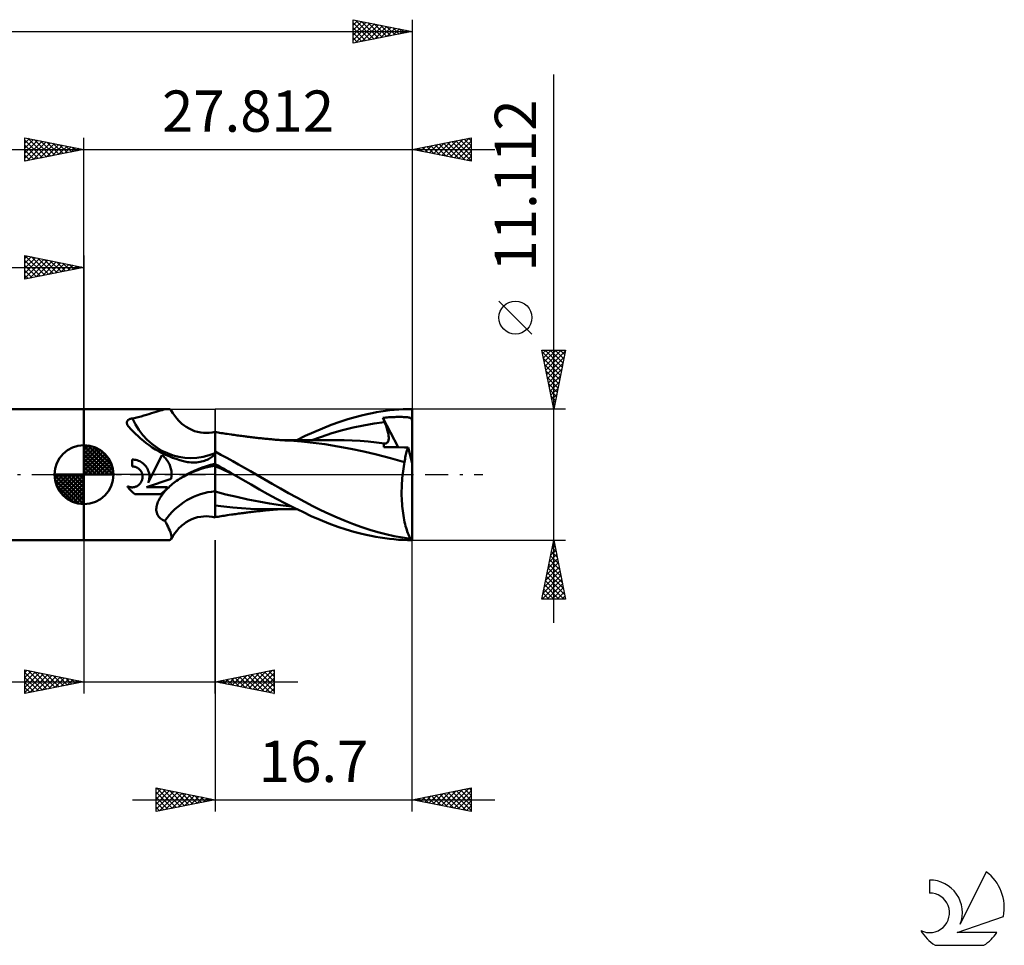
# Model space of a CAD drawing. Units: millimetres. Extents: x -65 to 78, y -40 to 43.
# Drawn here: x -5 to 78, y -40 to 39 of the extents above; entities that cross this region are included whole.
import ezdxf
from ezdxf.enums import TextEntityAlignment as Align

# ---------------------------------------------------------------- set-up
doc = ezdxf.new("R2010")
doc.units = ezdxf.units.MM
doc.header["$LTSCALE"] = 4.9
doc.linetypes.add('LONGDASH_DASH', pattern=[0.85, 0.4, -0.2, 0.05, -0.2])
for name, color, linetype in [('1', 4, 'CONTINUOUS'), ('2', 7, 'CONTINUOUS'), ('4', 2, 'LONGDASH_DASH'), ('CUT', 1, 'CONTINUOUS'), ('NOCUT', 7, 'CONTINUOUS'), ('SK1', 4, 'CONTINUOUS'), ('SK2', 7, 'CONTINUOUS'), ('SK4', 2, 'LONGDASH_DASH'), ('SK6', 5, 'CONTINUOUS')]:
    doc.layers.add(name, color=color, linetype=linetype)
doc.styles.get("Standard").update_dxf_attribs({"font": 'Monospac821 BT'})

msp = doc.modelspace()

# ---------------------------------------------------------------- linework, layer by layer
at = {"layer": '1', "color": 4, "linetype": 'CONTINUOUS', "lineweight": 50}
for p, q in [((0, 5.556), (7.123, 5.556)), ((0, -5.556), (0, 5.556)), ((5.074, 5.003), (5.297, 5.069)), ((5.297, 5.069), (5.512, 5.136)), ((5.512, 5.136), (5.718, 5.201)), ((5.718, 5.201), (5.917, 5.265)), ((5.917, 5.265), (6.107, 5.325)), ((6.107, 5.325), (6.287, 5.38)), ((6.287, 5.38), (6.457, 5.43)), ((6.457, 5.43), (6.616, 5.473)), ((6.616, 5.473), (6.763, 5.508)), ((6.763, 5.508), (6.897, 5.535)), ((6.897, 5.535), (7.017, 5.551)), ((7.017, 5.551), (7.122, 5.557)), ((7.19, 5.553), (7.122, 5.557)), ((7.25, 5.544), (7.19, 5.553)), ((7.301, 5.528), (7.25, 5.544)), ((7.344, 5.505), (7.301, 5.528)), ((7.378, 5.474), (7.344, 5.505)), ((7.404, 5.437), (7.378, 5.474)), ((7.537, 5.207), (7.404, 5.438)), ((7.693, 4.975), (7.537, 5.207)), ((22.983, 4.873), (23.533, 5.017)), ((23.533, 5.017), (24.01, 5.13)), ((24.01, 5.13), (24.412, 5.216)), ((24.412, 5.216), (24.788, 5.288)), ((24.788, 5.288), (25.165, 5.351)), ((25.165, 5.351), (25.543, 5.405)), ((25.543, 5.405), (25.921, 5.451)), ((25.921, 5.451), (26.299, 5.489)), ((26.299, 5.489), (26.677, 5.518)), ((26.677, 5.518), (27.056, 5.539)), ((27.056, 5.539), (27.434, 5.552)), ((27.434, 5.552), (27.812, 5.556)), ((27.812, 0.974), (27.812, 5.556)), ((3.635, 4.417), (3.638, 4.445)), ((3.635, 4.388), (3.635, 4.417)), ((3.638, 4.357), (3.635, 4.388)), ((3.638, 4.445), (3.643, 4.472)), ((3.643, 4.326), (3.638, 4.357)), ((3.643, 4.472), (3.651, 4.498)), ((3.652, 4.294), (3.643, 4.326)), ((3.651, 4.498), (3.662, 4.523)), ((3.663, 4.262), (3.652, 4.294)), ((3.662, 4.523), (3.675, 4.547)), ((3.677, 4.228), (3.663, 4.262)), ((3.675, 4.547), (3.69, 4.57)), ((3.693, 4.194), (3.677, 4.228)), ((3.69, 4.57), (3.709, 4.593)), ((3.707, 4.169), (3.693, 4.194)), ((3.709, 4.593), (3.73, 4.614)), ((3.73, 4.614), (3.754, 4.634)), ((3.754, 4.634), (3.78, 4.653)), ((3.78, 4.653), (3.809, 4.671)), ((3.809, 4.671), (3.84, 4.687)), ((3.84, 4.687), (3.873, 4.702)), ((3.873, 4.702), (3.908, 4.716)), ((3.908, 4.716), (3.946, 4.728)), ((3.946, 4.728), (3.984, 4.739)), ((3.984, 4.739), (4.024, 4.748)), ((4.024, 4.748), (4.065, 4.756)), ((4.065, 4.756), (4.107, 4.762)), ((4.107, 4.762), (4.36, 4.816)), ((4.36, 4.816), (4.605, 4.875)), ((4.605, 4.875), (4.843, 4.937)), ((4.843, 4.937), (5.074, 5.003)), ((7.863, 4.756), (7.693, 4.975)), ((8.049, 4.551), (7.863, 4.756)), ((8.247, 4.362), (8.049, 4.551)), ((8.306, 4.312), (8.247, 4.362)), ((8.488, 4.167), (8.306, 4.312)), ((20.205, 3.917), (20.952, 4.212)), ((20.952, 4.212), (21.688, 4.474)), ((21.688, 4.474), (22.367, 4.693)), ((22.367, 4.693), (22.983, 4.873)), ((22.802, 3.981), (23.694, 4.174)), ((23.694, 4.174), (24.586, 4.334)), ((24.586, 4.334), (25.478, 4.455)), ((25.332, 4.813), (25.457, 4.824)), ((25.352, 4.762), (25.332, 4.813)), ((26.62, 2.312), (25.332, 4.813)), ((25.373, 4.711), (25.352, 4.762)), ((25.394, 4.659), (25.373, 4.711)), ((25.415, 4.608), (25.394, 4.659)), ((25.436, 4.557), (25.415, 4.608)), ((25.457, 4.506), (25.436, 4.557)), ((25.457, 4.824), (25.583, 4.835)), ((25.478, 4.455), (25.457, 4.506)), ((25.525, 4.341), (25.478, 4.455)), ((25.568, 4.228), (25.525, 4.341)), ((25.608, 4.119), (25.568, 4.228)), ((25.583, 4.835), (25.709, 4.845)), ((25.709, 4.845), (25.835, 4.854)), ((25.835, 4.854), (25.96, 4.861)), ((25.96, 4.861), (26.086, 4.868)), ((26.086, 4.868), (26.21, 4.874)), ((26.21, 4.874), (26.335, 4.878)), ((26.335, 4.878), (26.459, 4.882)), ((26.459, 4.882), (26.582, 4.884)), ((26.582, 4.884), (26.707, 4.885)), ((26.836, 4.885), (26.707, 4.885)), ((26.965, 4.883), (26.836, 4.885)), ((27.092, 4.88), (26.965, 4.883)), ((27.215, 4.874), (27.092, 4.88)), ((27.326, 4.867), (27.215, 4.874)), ((27.421, 4.857), (27.326, 4.867)), ((27.501, 4.846), (27.421, 4.857)), ((27.567, 4.833), (27.501, 4.846)), ((27.621, 4.818), (27.567, 4.833)), ((27.666, 4.8), (27.621, 4.818)), ((27.702, 4.779), (27.666, 4.8)), ((27.732, 4.754), (27.702, 4.779)), ((27.758, 4.723), (27.732, 4.754)), ((27.779, 4.686), (27.758, 4.723)), ((27.797, 4.64), (27.779, 4.686)), ((27.812, 4.585), (27.797, 4.64)), ((27.812, 4.585), (27.812, 4.585)), ((27.812, 4.584), (27.812, 4.585)), ((27.812, 4.585), (27.812, 4.585)), ((27.812, 4.585), (27.812, 4.585)), ((27.812, 4.584), (27.812, 4.584)), ((27.812, 4.583), (27.812, 4.584)), ((27.812, 4.584), (27.812, 4.584)), ((27.812, 4.583), (27.812, 4.583)), ((3.722, 4.144), (3.707, 4.169)), ((3.739, 4.118), (3.722, 4.144)), ((3.757, 4.092), (3.739, 4.118)), ((3.777, 4.066), (3.757, 4.092)), ((3.798, 4.04), (3.777, 4.066)), ((3.981, 3.849), (3.798, 4.04)), ((4.172, 3.653), (3.981, 3.849)), ((4.372, 3.455), (4.172, 3.653)), ((4.582, 3.256), (4.372, 3.455)), ((8.676, 4.037), (8.488, 4.167)), ((8.906, 3.903), (8.676, 4.037)), ((9.141, 3.789), (8.906, 3.903)), ((9.383, 3.694), (9.141, 3.789)), ((9.629, 3.621), (9.383, 3.694)), ((9.898, 3.566), (9.629, 3.621)), ((10.127, 3.539), (9.898, 3.566)), ((10.377, 3.529), (10.127, 3.539)), ((10.377, 3.529), (10.625, 3.541)), ((10.625, 3.541), (10.87, 3.574)), ((10.87, 3.574), (11.112, 3.627)), ((11.112, -3.627), (11.112, 3.627)), ((11.241, 3.587), (11.112, 3.609)), ((11.371, 3.567), (11.241, 3.587)), ((11.5, 3.546), (11.371, 3.567)), ((11.629, 3.525), (11.5, 3.546)), ((11.759, 3.505), (11.629, 3.525)), ((11.888, 3.485), (11.759, 3.505)), ((12.017, 3.466), (11.888, 3.485)), ((12.146, 3.446), (12.017, 3.466)), ((12.32, 3.421), (12.146, 3.446)), ((12.493, 3.395), (12.32, 3.421)), ((12.616, 3.378), (12.493, 3.395)), ((12.74, 3.36), (12.616, 3.378)), ((12.864, 3.343), (12.74, 3.36)), ((12.988, 3.326), (12.864, 3.343)), ((18.756, 3.273), (19.476, 3.604)), ((19.476, 3.604), (20.205, 3.917)), ((20.126, 3.21), (21.018, 3.499)), ((21.018, 3.499), (21.91, 3.756)), ((21.91, 3.756), (22.802, 3.981)), ((25.646, 4.011), (25.608, 4.119)), ((25.68, 3.906), (25.646, 4.011)), ((25.71, 3.804), (25.68, 3.906)), ((25.738, 3.704), (25.71, 3.804)), ((25.762, 3.608), (25.738, 3.704)), ((25.782, 3.515), (25.762, 3.608)), ((25.799, 3.425), (25.782, 3.515)), ((25.812, 3.339), (25.799, 3.425)), ((25.822, 3.255), (25.812, 3.339)), ((4.803, 3.058), (4.582, 3.256)), ((5.034, 2.862), (4.803, 3.058)), ((5.276, 2.671), (5.034, 2.862)), ((5.527, 2.486), (5.276, 2.671)), ((13.112, 3.309), (12.988, 3.326)), ((13.235, 3.292), (13.112, 3.309)), ((13.359, 3.275), (13.235, 3.292)), ((13.483, 3.259), (13.359, 3.275)), ((13.581, 3.246), (13.483, 3.259)), ((13.678, 3.234), (13.581, 3.246)), ((13.776, 3.221), (13.678, 3.234)), ((13.873, 3.209), (13.776, 3.221)), ((13.989, 3.194), (13.873, 3.209)), ((14.104, 3.18), (13.989, 3.194)), ((14.219, 3.166), (14.104, 3.18)), ((14.334, 3.152), (14.219, 3.166)), ((14.45, 3.138), (14.334, 3.152)), ((14.565, 3.125), (14.45, 3.138)), ((14.68, 3.111), (14.565, 3.125)), ((14.795, 3.098), (14.68, 3.111)), ((14.91, 3.086), (14.795, 3.098)), ((15.025, 3.074), (14.91, 3.086)), ((15.139, 3.061), (15.025, 3.074)), ((15.254, 3.05), (15.139, 3.061)), ((15.362, 3.039), (15.254, 3.05)), ((15.469, 3.028), (15.362, 3.039)), ((15.577, 3.018), (15.469, 3.028)), ((15.685, 3.008), (15.577, 3.018)), ((15.793, 2.998), (15.685, 3.008)), ((15.901, 2.989), (15.793, 2.998)), ((16.008, 2.979), (15.901, 2.989)), ((16.116, 2.97), (16.008, 2.979)), ((16.246, 2.96), (16.116, 2.97)), ((16.375, 2.95), (16.246, 2.96)), ((16.505, 2.94), (16.375, 2.95)), ((16.634, 2.93), (16.505, 2.94)), ((16.736, 2.923), (16.634, 2.93)), ((16.766, 2.93), (16.643, 2.93)), ((16.838, 2.916), (16.736, 2.923)), ((16.889, 2.93), (16.766, 2.93)), ((16.939, 2.909), (16.838, 2.916)), ((17.014, 2.929), (16.889, 2.93)), ((17.041, 2.902), (16.939, 2.909)), ((17.127, 2.929), (17.014, 2.929)), ((17.143, 2.896), (17.041, 2.902)), ((17.237, 2.929), (17.127, 2.929)), ((17.244, 2.89), (17.143, 2.896)), ((17.348, 2.929), (17.237, 2.929)), ((17.346, 2.884), (17.244, 2.89)), ((17.448, 2.878), (17.346, 2.884)), ((17.57, 2.928), (17.348, 2.929)), ((18.443, 2.807), (17.448, 2.878)), ((17.681, 2.928), (17.57, 2.928)), ((17.792, 2.928), (17.681, 2.928)), ((17.903, 2.928), (17.792, 2.928)), ((18.037, 2.927), (17.903, 2.928)), ((18.034, 2.928), (18.756, 3.273)), ((18.182, 2.927), (18.037, 2.927)), ((18.326, 2.927), (18.182, 2.927)), ((18.476, 2.927), (18.326, 2.927)), ((19.417, 2.705), (18.443, 2.807)), ((18.58, 2.926), (18.476, 2.927)), ((18.68, 2.926), (18.58, 2.926)), ((18.78, 2.926), (18.68, 2.926)), ((18.88, 2.926), (18.78, 2.926)), ((18.981, 2.926), (18.88, 2.926)), ((19.081, 2.926), (18.981, 2.926)), ((19.181, 2.926), (19.081, 2.926)), ((19.281, 2.925), (19.181, 2.926)), ((19.233, 2.888), (20.126, 3.21)), ((19.432, 2.925), (19.281, 2.925)), ((20.422, 2.568), (19.417, 2.705)), ((19.59, 2.925), (19.432, 2.925)), ((19.748, 2.925), (19.59, 2.925)), ((19.907, 2.925), (19.748, 2.925)), ((20.09, 2.924), (19.907, 2.925)), ((20.277, 2.924), (20.09, 2.924)), ((20.463, 2.924), (20.277, 2.924)), ((21.513, 2.394), (20.422, 2.568)), ((20.65, 2.923), (20.463, 2.924)), ((20.827, 2.923), (20.65, 2.923)), ((21.004, 2.922), (20.827, 2.923)), ((21.18, 2.922), (21.004, 2.922)), ((21.357, 2.921), (21.18, 2.922)), ((22.042, 2.912), (21.357, 2.921)), ((22.727, 2.888), (22.042, 2.912)), ((23.412, 2.85), (22.727, 2.888)), ((24.097, 2.797), (23.412, 2.85)), ((24.783, 2.73), (24.097, 2.797)), ((25.468, 2.648), (24.783, 2.73)), ((25.415, 2.475), (25.424, 2.522)), ((25.424, 2.522), (25.436, 2.567)), ((25.436, 2.567), (25.451, 2.609)), ((25.451, 2.609), (25.468, 2.648)), ((25.468, 2.648), (25.468, 2.648)), ((25.469, 2.648), (25.468, 2.648)), ((25.469, 2.648), (25.469, 2.648)), ((25.47, 2.648), (25.469, 2.648)), ((25.47, 2.648), (25.47, 2.648)), ((25.527, 2.645), (25.47, 2.648)), ((25.527, 2.645), (25.579, 2.649)), ((25.579, 2.649), (25.626, 2.662)), ((25.626, 2.662), (25.669, 2.683)), ((25.669, 2.683), (25.707, 2.712)), ((25.707, 2.712), (25.739, 2.748)), ((25.739, 2.748), (25.767, 2.791)), ((25.767, 2.791), (25.789, 2.841)), ((25.789, 2.841), (25.806, 2.897)), ((25.806, 2.897), (25.818, 2.96)), ((25.818, 2.96), (25.826, 3.027)), ((25.827, 3.175), (25.822, 3.255)), ((25.826, 3.027), (25.829, 3.099)), ((25.829, 3.099), (25.827, 3.175)), ((5.788, 2.307), (5.527, 2.486)), ((6.057, 2.137), (5.788, 2.307)), ((6.335, 1.977), (6.057, 2.137)), ((6.62, 1.825), (6.335, 1.977)), ((6.912, 1.684), (6.62, 1.825)), ((7.21, 1.554), (6.912, 1.684)), ((11.019, 1.642), (11.07, 1.702)), ((11.07, 1.702), (11.112, 1.762)), ((11.611, 1.689), (11.112, 1.958)), ((12.11, 1.415), (11.611, 1.689)), ((22.62, 2.19), (21.513, 2.394)), ((23.731, 1.952), (22.62, 2.19)), ((24.792, 1.69), (23.731, 1.952)), ((25.969, 1.386), (24.792, 1.69)), ((25.4, 2.318), (25.402, 2.373)), ((25.688, 2.317), (25.4, 2.318)), ((25.402, 2.373), (25.407, 2.425)), ((25.407, 2.425), (25.415, 2.475)), ((25.976, 2.315), (25.688, 2.317)), ((26.266, 2.314), (25.976, 2.315)), ((26.559, 2.313), (26.266, 2.314)), ((27.162, 2.309), (26.559, 2.313)), ((27.476, 2.308), (27.162, 2.309)), ((27.256, 1.577), (27.282, 1.696)), ((27.282, 1.696), (27.311, 1.81)), ((27.311, 1.81), (27.341, 1.92)), ((27.341, 1.92), (27.372, 2.025)), ((27.372, 2.025), (27.405, 2.125)), ((27.405, 2.125), (27.44, 2.219)), ((27.44, 2.219), (27.476, 2.308)), ((27.812, 0.974), (27.476, 2.308)), ((4.183, 1.275), (4.075, 1.278)), ((4.075, 0.694), (4.075, 1.278)), ((4.293, 1.263), (4.183, 1.275)), ((4.404, 1.243), (4.293, 1.263)), ((4.513, 1.214), (4.404, 1.243)), ((4.62, 1.177), (4.513, 1.214)), ((4.724, 1.132), (4.62, 1.177)), ((4.824, 1.078), (4.724, 1.132)), ((4.918, 1.018), (4.824, 1.078)), ((5.007, 0.951), (4.918, 1.018)), ((5.089, 0.88), (5.007, 0.951)), ((5.164, 0.803), (5.089, 0.88)), ((5.45, -0.708), (6.612, 1.651)), ((6.691, 1.59), (6.612, 1.651)), ((6.766, 1.525), (6.691, 1.59)), ((6.836, 1.458), (6.766, 1.525)), ((6.903, 1.388), (6.836, 1.458)), ((6.967, 1.314), (6.903, 1.388)), ((7.029, 1.235), (6.967, 1.314)), ((7.087, 1.153), (7.029, 1.235)), ((7.141, 1.067), (7.087, 1.153)), ((7.192, 0.978), (7.141, 1.067)), ((7.237, 0.886), (7.192, 0.978)), ((7.513, 1.434), (7.21, 1.554)), ((7.279, 0.792), (7.237, 0.886)), ((7.822, 1.326), (7.513, 1.434)), ((8.134, 1.228), (7.822, 1.326)), ((8.451, 1.142), (8.134, 1.228)), ((8.772, 1.067), (8.451, 1.142)), ((8.923, 1.045), (8.772, 1.067)), ((9.076, 1.031), (8.923, 1.045)), ((9.229, 1.025), (9.076, 1.031)), ((9.229, 1.025), (9.383, 1.026)), ((9.383, 1.026), (9.536, 1.035)), ((9.536, 1.035), (9.688, 1.052)), ((9.688, 1.052), (9.836, 1.075)), ((9.836, 1.075), (9.965, 1.101)), ((9.965, 1.101), (10.09, 1.133)), ((10.09, 1.133), (10.211, 1.169)), ((10.211, 1.169), (10.326, 1.21)), ((10.326, 1.21), (10.437, 1.255)), ((10.437, 1.255), (10.542, 1.303)), ((10.542, 1.303), (10.64, 1.354)), ((10.64, 1.354), (10.731, 1.408)), ((10.731, 1.408), (10.815, 1.464)), ((10.739, 0.816), (11.112, 0.91)), ((10.815, 1.464), (10.891, 1.522)), ((10.891, 1.522), (10.959, 1.582)), ((10.959, 1.582), (11.019, 1.642)), ((11.337, 0.769), (11.112, 0.896)), ((12.61, 1.138), (12.11, 1.415)), ((13.108, 0.857), (12.61, 1.138)), ((13.607, 0.573), (13.108, 0.857)), ((27.17, 1.063), (25.969, 1.386)), ((27.1, 0.691), (27.134, 0.879)), ((27.134, 0.879), (27.17, 1.063)), ((27.17, 1.063), (27.189, 1.196)), ((27.189, 1.196), (27.209, 1.327)), ((27.209, 1.327), (27.232, 1.454)), ((27.232, 1.454), (27.256, 1.577)), ((27.812, -5.504), (27.812, 0.974)), ((4.112, 0.694), (4.075, 0.694)), ((4.148, 0.692), (4.112, 0.694)), ((4.186, 0.688), (4.148, 0.692)), ((4.223, 0.683), (4.186, 0.688)), ((4.26, 0.676), (4.223, 0.683)), ((4.298, 0.667), (4.26, 0.676)), ((4.335, 0.657), (4.298, 0.667)), ((4.371, 0.645), (4.335, 0.657)), ((4.407, 0.632), (4.371, 0.645)), ((4.443, 0.617), (4.407, 0.632)), ((4.478, 0.601), (4.443, 0.617)), ((4.515, 0.581), (4.478, 0.601)), ((4.551, 0.559), (4.515, 0.581)), ((4.586, 0.536), (4.551, 0.559)), ((4.619, 0.512), (4.586, 0.536)), ((4.651, 0.487), (4.619, 0.512)), ((4.682, 0.46), (4.651, 0.487)), ((4.71, 0.432), (4.682, 0.46)), ((4.738, 0.403), (4.71, 0.432)), ((4.764, 0.372), (4.738, 0.403)), ((4.79, 0.34), (4.764, 0.372)), ((4.814, 0.307), (4.79, 0.34)), ((4.837, 0.272), (4.814, 0.307)), ((4.858, 0.235), (4.837, 0.272)), ((4.877, 0.198), (4.858, 0.235)), ((4.895, 0.16), (4.877, 0.198)), ((4.911, 0.121), (4.895, 0.16)), ((4.925, 0.081), (4.911, 0.121)), ((4.937, 0.041), (4.925, 0.081)), ((4.947, 0), (4.937, 0.041)), ((4.957, -0.057), (4.947, 0)), ((5.235, 0.719), (5.164, 0.803)), ((5.3, 0.629), (5.235, 0.719)), ((5.359, 0.533), (5.3, 0.629)), ((5.411, 0.433), (5.359, 0.533)), ((5.455, 0.328), (5.411, 0.433)), ((5.491, 0.22), (5.455, 0.328)), ((5.518, 0.11), (5.491, 0.22)), ((5.536, 0), (5.518, 0.11)), ((5.542, -0.065), (5.536, 0)), ((7.315, 0.696), (7.279, 0.792)), ((7.346, 0.598), (7.315, 0.696)), ((7.372, 0.498), (7.346, 0.598)), ((7.393, 0.398), (7.372, 0.498)), ((7.409, 0.298), (7.393, 0.398)), ((7.42, 0.198), (7.409, 0.298)), ((7.425, 0.098), (7.42, 0.198)), ((7.426, 0), (7.425, 0.098)), ((7.425, -0.051), (7.426, 0)), ((8.615, -0.049), (8.703, 0)), ((8.703, 0), (9.018, 0.164)), ((9.018, 0.164), (9.343, 0.317)), ((9.343, 0.317), (9.677, 0.46)), ((9.677, 0.46), (10.021, 0.591)), ((10.021, 0.591), (10.375, 0.71)), ((10.375, 0.71), (10.739, 0.816)), ((11.384, 0.607), (11.112, 0.734)), ((11.562, 0.641), (11.337, 0.769)), ((11.656, 0.48), (11.384, 0.607)), ((11.787, 0.513), (11.562, 0.641)), ((11.927, 0.352), (11.656, 0.48)), ((12.012, 0.385), (11.787, 0.513)), ((12.199, 0.225), (11.927, 0.352)), ((12.238, 0.257), (12.012, 0.385)), ((12.471, 0.097), (12.199, 0.225)), ((12.463, 0.129), (12.238, 0.257)), ((12.688, 0), (12.463, 0.129)), ((12.743, -0.031), (12.471, 0.097)), ((12.697, -0.005), (12.688, 0)), ((14.103, 0.285), (13.607, 0.573)), ((14.588, 0), (14.103, 0.285)), ((15.265, -0.397), (14.588, 0)), ((26.992, -0.102), (27.015, 0.102)), ((27.015, 0.102), (27.04, 0.303)), ((27.04, 0.303), (27.069, 0.499)), ((27.069, 0.499), (27.1, 0.691)), ((4.694, -0.835), (4.733, -0.796)), ((4.733, -0.796), (4.769, -0.753)), ((4.769, -0.753), (4.804, -0.708)), ((4.804, -0.708), (4.835, -0.66)), ((4.835, -0.66), (4.864, -0.61)), ((4.864, -0.61), (4.89, -0.558)), ((4.89, -0.558), (4.912, -0.504)), ((4.912, -0.504), (4.93, -0.449)), ((4.93, -0.449), (4.945, -0.393)), ((4.945, -0.393), (4.956, -0.337)), ((4.956, -0.337), (4.964, -0.28)), ((4.965, -0.113), (4.957, -0.057)), ((4.964, -0.28), (4.968, -0.224)), ((4.968, -0.169), (4.965, -0.113)), ((4.968, -0.224), (4.968, -0.169)), ((5.313, -1.079), (7.388, -0.358)), ((5.45, -0.708), (5.472, -0.645)), ((5.472, -0.645), (5.492, -0.581)), ((5.492, -0.581), (5.509, -0.517)), ((5.509, -0.517), (5.522, -0.452)), ((5.522, -0.452), (5.533, -0.387)), ((5.533, -0.387), (5.541, -0.322)), ((5.541, -0.322), (5.545, -0.257)), ((5.546, -0.129), (5.542, -0.065)), ((5.545, -0.257), (5.547, -0.193)), ((5.547, -0.193), (5.546, -0.129)), ((7.388, -0.358), (7.397, -0.307)), ((7.397, -0.307), (7.405, -0.255)), ((7.397, -0.884), (7.509, -0.79)), ((7.405, -0.255), (7.412, -0.204)), ((7.412, -0.204), (7.418, -0.153)), ((7.418, -0.153), (7.422, -0.102)), ((7.422, -0.102), (7.425, -0.051)), ((7.509, -0.79), (7.623, -0.699)), ((7.623, -0.699), (7.74, -0.61)), ((7.74, -0.61), (7.858, -0.523)), ((7.858, -0.523), (7.978, -0.44)), ((7.978, -0.44), (8.1, -0.359)), ((8.1, -0.359), (8.184, -0.305)), ((8.184, -0.305), (8.269, -0.253)), ((8.269, -0.253), (8.354, -0.2)), ((8.354, -0.2), (8.44, -0.149)), ((8.44, -0.149), (8.527, -0.099)), ((8.527, -0.099), (8.615, -0.049)), ((12.706, -0.01), (12.697, -0.005)), ((12.715, -0.016), (12.706, -0.01)), ((12.725, -0.021), (12.715, -0.016)), ((12.734, -0.026), (12.725, -0.021)), ((12.743, -0.031), (12.734, -0.026)), ((12.743, -0.031), (12.743, -0.031)), ((13.454, -0.439), (12.743, -0.031)), ((12.743, -0.031), (12.743, -0.031)), ((12.743, -0.031), (12.743, -0.031)), ((12.743, -0.031), (12.743, -0.031)), ((12.743, -0.031), (12.743, -0.031)), ((12.743, -0.031), (12.743, -0.031)), ((12.743, -0.031), (12.743, -0.031)), ((14.164, -0.848), (13.454, -0.439)), ((15.953, -0.791), (15.265, -0.397)), ((16.645, -1.181), (15.953, -0.791)), ((26.932, -0.948), (26.942, -0.733)), ((26.942, -0.733), (26.956, -0.52)), ((26.956, -0.52), (26.972, -0.309)), ((26.972, -0.309), (26.992, -0.102)), ((3.729, -1.06), (3.683, -0.987)), ((3.736, -1.011), (3.683, -0.987)), ((3.777, -1.131), (3.729, -1.06)), ((3.791, -1.032), (3.736, -1.011)), ((3.828, -1.2), (3.777, -1.131)), ((3.846, -1.049), (3.791, -1.032)), ((3.881, -1.265), (3.828, -1.2)), ((3.903, -1.063), (3.846, -1.049)), ((3.936, -1.328), (3.881, -1.265)), ((3.959, -1.072), (3.903, -1.063)), ((3.993, -1.387), (3.936, -1.328)), ((4.015, -1.078), (3.959, -1.072)), ((4.053, -1.444), (3.993, -1.387)), ((4.071, -1.081), (4.015, -1.078)), ((4.115, -1.499), (4.053, -1.444)), ((4.071, -1.081), (4.127, -1.08)), ((4.18, -1.552), (4.115, -1.499)), ((4.127, -1.08), (4.183, -1.075)), ((4.249, -1.603), (4.18, -1.552)), ((4.183, -1.075), (4.239, -1.066)), ((4.239, -1.066), (4.296, -1.054)), ((4.319, -1.651), (4.249, -1.603)), ((4.296, -1.054), (4.352, -1.038)), ((4.319, -1.651), (6.511, -1.651)), ((4.352, -1.038), (4.406, -1.019)), ((4.406, -1.019), (4.46, -0.996)), ((4.46, -0.996), (4.511, -0.969)), ((4.511, -0.969), (4.561, -0.939)), ((4.561, -0.939), (4.608, -0.907)), ((4.608, -0.907), (4.653, -0.872)), ((4.653, -0.872), (4.694, -0.835)), ((5.313, -1.079), (7.09, -1.079)), ((6.511, -1.651), (6.574, -1.609)), ((6.574, -1.609), (6.635, -1.564)), ((6.632, -1.701), (6.71, -1.597)), ((6.635, -1.564), (6.694, -1.517)), ((6.694, -1.517), (6.75, -1.469)), ((6.71, -1.597), (6.795, -1.493)), ((6.75, -1.469), (6.804, -1.42)), ((6.795, -1.493), (6.884, -1.389)), ((6.804, -1.42), (6.856, -1.368)), ((6.856, -1.368), (6.906, -1.315)), ((6.884, -1.389), (6.979, -1.284)), ((6.906, -1.315), (6.954, -1.259)), ((6.954, -1.259), (7.001, -1.201)), ((6.979, -1.284), (7.079, -1.181)), ((7.001, -1.201), (7.047, -1.141)), ((7.047, -1.141), (7.09, -1.079)), ((7.079, -1.181), (7.182, -1.08)), ((7.182, -1.08), (7.288, -0.981)), ((7.288, -0.981), (7.397, -0.884)), ((12.037, -1.674), (11.112, -1.439)), ((14.87, -1.256), (14.164, -0.848)), ((15.596, -1.663), (14.87, -1.256)), ((16.331, -2.061), (15.596, -1.663)), ((17.34, -1.564), (16.645, -1.181)), ((18.033, -1.94), (17.34, -1.564)), ((26.921, -1.379), (26.925, -1.163)), ((26.921, -1.596), (26.921, -1.379)), ((26.924, -1.812), (26.921, -1.596)), ((26.925, -1.163), (26.932, -0.948)), ((6.201, -2.517), (6.236, -2.414)), ((6.236, -2.414), (6.276, -2.312)), ((6.276, -2.312), (6.322, -2.21)), ((6.322, -2.21), (6.373, -2.11)), ((6.373, -2.11), (6.429, -2.009)), ((6.429, -2.009), (6.491, -1.907)), ((6.491, -1.907), (6.559, -1.804)), ((6.559, -1.804), (6.632, -1.701)), ((12.962, -1.893), (12.037, -1.674)), ((13.887, -2.097), (12.962, -1.893)), ((14.812, -2.286), (13.887, -2.097)), ((15.737, -2.452), (14.812, -2.286)), ((16.662, -2.591), (15.737, -2.452)), ((17.067, -2.445), (16.331, -2.061)), ((17.803, -2.815), (17.067, -2.445)), ((18.721, -2.307), (18.033, -1.94)), ((19.4, -2.662), (18.721, -2.307)), ((26.93, -2.028), (26.924, -1.812)), ((26.94, -2.242), (26.93, -2.028)), ((26.954, -2.456), (26.94, -2.242)), ((26.97, -2.666), (26.954, -2.456)), ((6.131, -2.928), (6.137, -2.826)), ((6.134, -3.028), (6.131, -2.928)), ((6.145, -3.126), (6.134, -3.028)), ((6.137, -2.826), (6.151, -2.723)), ((6.166, -3.222), (6.145, -3.126)), ((6.151, -2.723), (6.173, -2.62)), ((6.196, -3.315), (6.166, -3.222)), ((6.173, -2.62), (6.201, -2.517)), ((6.236, -3.403), (6.196, -3.315)), ((11.852, -2.712), (11.112, -2.621)), ((12.604, -2.788), (11.852, -2.712)), ((13.364, -2.849), (12.604, -2.788)), ((12.864, -3.343), (12.988, -3.326)), ((12.988, -3.326), (13.111, -3.309)), ((13.111, -3.309), (13.235, -3.292)), ((13.235, -3.292), (13.359, -3.275)), ((13.359, -3.275), (13.482, -3.259)), ((14.118, -2.894), (13.364, -2.849)), ((13.482, -3.259), (13.58, -3.246)), ((13.58, -3.246), (13.678, -3.234)), ((13.678, -3.234), (13.776, -3.221)), ((13.776, -3.221), (13.874, -3.209)), ((13.874, -3.209), (13.989, -3.194)), ((13.989, -3.194), (14.104, -3.18)), ((14.104, -3.18), (14.219, -3.166)), ((14.833, -2.922), (14.118, -2.894)), ((14.219, -3.166), (14.334, -3.152)), ((14.334, -3.152), (14.449, -3.138)), ((14.449, -3.138), (14.565, -3.125)), ((14.565, -3.125), (14.68, -3.112)), ((14.68, -3.112), (14.795, -3.099)), ((14.795, -3.099), (14.91, -3.086)), ((15.605, -2.932), (14.833, -2.922)), ((14.91, -3.086), (15.025, -3.074)), ((15.025, -3.074), (15.14, -3.061)), ((15.14, -3.061), (15.255, -3.05)), ((15.255, -3.05), (15.362, -3.039)), ((15.362, -3.039), (15.47, -3.028)), ((15.47, -3.028), (15.577, -3.018)), ((15.577, -3.018), (15.685, -3.008)), ((15.605, -2.932), (15.729, -2.931)), ((15.685, -3.008), (15.793, -2.998)), ((15.729, -2.931), (15.853, -2.931)), ((15.793, -2.998), (15.9, -2.989)), ((15.853, -2.931), (15.977, -2.931)), ((15.9, -2.989), (16.008, -2.98)), ((15.977, -2.931), (16.101, -2.931)), ((16.008, -2.98), (16.116, -2.97)), ((16.101, -2.931), (16.224, -2.931)), ((16.116, -2.97), (16.246, -2.96)), ((16.224, -2.931), (16.348, -2.931)), ((16.246, -2.96), (16.376, -2.95)), ((16.348, -2.931), (16.472, -2.93)), ((16.376, -2.95), (16.506, -2.94)), ((16.472, -2.93), (16.596, -2.93)), ((16.506, -2.94), (16.635, -2.93)), ((16.596, -2.93), (16.722, -2.93)), ((17.587, -2.707), (16.662, -2.591)), ((16.722, -2.93), (16.847, -2.93)), ((16.847, -2.93), (16.973, -2.93)), ((16.973, -2.93), (17.093, -2.929)), ((17.093, -2.929), (17.206, -2.929)), ((17.206, -2.929), (17.319, -2.929)), ((17.319, -2.929), (17.432, -2.929)), ((17.432, -2.929), (17.545, -2.928)), ((17.545, -2.928), (17.771, -2.928)), ((17.771, -2.928), (17.884, -2.928)), ((18.538, -3.17), (17.803, -2.815)), ((17.884, -2.928), (18.014, -2.927)), ((19.269, -3.511), (18.538, -3.17)), ((20.075, -3.003), (19.4, -2.662)), ((20.765, -3.331), (20.075, -3.003)), ((21.457, -3.639), (20.765, -3.331)), ((26.99, -2.873), (26.97, -2.666)), ((27.013, -3.076), (26.99, -2.873)), ((27.039, -3.275), (27.013, -3.076)), ((27.068, -3.47), (27.039, -3.275)), ((6.286, -3.487), (6.236, -3.403)), ((6.345, -3.566), (6.286, -3.487)), ((6.412, -3.64), (6.345, -3.566)), ((6.489, -3.709), (6.412, -3.64)), ((6.572, -3.771), (6.489, -3.709)), ((6.661, -3.827), (6.572, -3.771)), ((6.757, -3.878), (6.661, -3.827)), ((6.857, -3.924), (6.757, -3.878)), ((6.958, -4.101), (6.857, -3.924)), ((7.05, -4.272), (6.958, -4.101)), ((8.306, -4.312), (8.488, -4.167)), ((8.488, -4.167), (8.676, -4.037)), ((8.676, -4.037), (8.906, -3.903)), ((8.906, -3.903), (9.141, -3.789)), ((9.141, -3.789), (9.383, -3.694)), ((9.383, -3.694), (9.629, -3.621)), ((9.629, -3.621), (9.898, -3.566)), ((9.898, -3.566), (10.127, -3.539)), ((10.127, -3.539), (10.377, -3.529)), ((10.625, -3.541), (10.377, -3.529)), ((10.87, -3.574), (10.625, -3.541)), ((11.112, -3.627), (10.87, -3.574)), ((11.112, -3.609), (11.241, -3.587)), ((11.241, -3.587), (11.37, -3.567)), ((11.37, -3.567), (11.5, -3.546)), ((11.5, -3.546), (11.629, -3.526)), ((11.629, -3.526), (11.758, -3.505)), ((11.758, -3.505), (11.887, -3.486)), ((11.887, -3.486), (12.016, -3.466)), ((12.016, -3.466), (12.146, -3.446)), ((12.146, -3.446), (12.319, -3.421)), ((12.319, -3.421), (12.493, -3.395)), ((12.493, -3.395), (12.617, -3.378)), ((12.617, -3.378), (12.74, -3.36)), ((12.74, -3.36), (12.864, -3.343)), ((20.005, -3.834), (19.269, -3.511)), ((20.757, -4.138), (20.005, -3.834)), ((21.515, -4.415), (20.757, -4.138)), ((22.151, -3.929), (21.457, -3.639)), ((22.846, -4.2), (22.151, -3.929)), ((27.1, -3.66), (27.068, -3.47)), ((27.136, -3.845), (27.1, -3.66)), ((27.174, -4.025), (27.136, -3.845)), ((27.214, -4.198), (27.174, -4.025)), ((7.133, -4.435), (7.05, -4.272)), ((7.208, -4.59), (7.133, -4.435)), ((7.273, -4.735), (7.208, -4.59)), ((7.328, -4.871), (7.273, -4.735)), ((7.373, -4.996), (7.328, -4.871)), ((7.406, -5.109), (7.373, -4.996)), ((7.537, -5.207), (7.693, -4.975)), ((7.693, -4.975), (7.863, -4.756)), ((7.863, -4.756), (8.049, -4.551)), ((8.049, -4.551), (8.247, -4.362)), ((8.247, -4.362), (8.306, -4.312)), ((22.218, -4.647), (21.515, -4.415)), ((22.858, -4.838), (22.218, -4.647)), ((23.539, -4.45), (22.846, -4.2)), ((23.43, -4.991), (22.858, -4.838)), ((23.929, -5.111), (23.43, -4.991)), ((24.223, -4.678), (23.539, -4.45)), ((24.904, -4.881), (24.223, -4.678)), ((25.595, -5.059), (24.904, -4.881)), ((27.258, -4.364), (27.214, -4.198)), ((27.303, -4.524), (27.258, -4.364)), ((27.351, -4.677), (27.303, -4.524)), ((27.401, -4.822), (27.351, -4.677)), ((27.453, -4.96), (27.401, -4.822)), ((27.507, -5.09), (27.453, -4.96)), ((0, -5.556), (7.123, -5.556)), ((7.122, -5.557), (7.19, -5.553)), ((7.19, -5.553), (7.25, -5.544)), ((7.25, -5.544), (7.301, -5.528)), ((7.301, -5.528), (7.344, -5.505)), ((7.344, -5.505), (7.378, -5.474)), ((7.378, -5.474), (7.404, -5.437)), ((7.404, -5.438), (7.537, -5.207)), ((7.404, -5.437), (7.426, -5.375)), ((7.426, -5.211), (7.406, -5.109)), ((7.433, -5.299), (7.426, -5.211)), ((7.426, -5.375), (7.433, -5.299)), ((24.349, -5.203), (23.929, -5.111)), ((24.731, -5.277), (24.349, -5.203)), ((25.113, -5.343), (24.731, -5.277)), ((25.497, -5.399), (25.113, -5.343)), ((25.881, -5.447), (25.497, -5.399)), ((26.289, -5.21), (25.595, -5.059)), ((26.264, -5.486), (25.881, -5.447)), ((26.649, -5.516), (26.264, -5.486)), ((26.985, -5.335), (26.289, -5.21)), ((27.033, -5.538), (26.649, -5.516)), ((27.679, -5.432), (26.985, -5.335)), ((27.417, -5.551), (27.033, -5.538)), ((27.801, -5.556), (27.417, -5.551)), ((27.563, -5.212), (27.507, -5.09)), ((27.62, -5.326), (27.563, -5.212)), ((27.679, -5.432), (27.62, -5.326)), ((27.808, -5.556), (27.812, -5.556)), ((27.812, -5.556), (27.812, -5.504))]:
    msp.add_line(p, q, dxfattribs=at)
for centre, major_axis, ratio, start_param, end_param in [((8.995, 7.131), (-0.722, 5.692), 0.941122, 1.877922, 3.40999), ((12.035, -7.516), (1.051, 8.282), 0.941121, 0.2517, 0.658022), ((11.438, -7.441), (0.761, 5.998), 0.941121, 0.191295, 1.068257), ((28.058, 0), (0, 5.556), 0.32492, 2.93011, 3.005031)]:
    msp.add_ellipse(centre, major_axis=major_axis, ratio=ratio, start_param=start_param, end_param=end_param, dxfattribs=at)
at = {"layer": '2', "color": 7, "linetype": 'CONTINUOUS', "lineweight": 25}
for p, q in [((39.812, -12.556), (39.812, 33.906)), ((-5, 26.556), (-5, 28.556)), ((-5, 28.556), (0, 27.556)), ((-5, 28.517), (-4.967, 28.55)), ((-5, 28.093), (-4.613, 28.479)), ((-5, 27.668), (-4.26, 28.408)), ((-4.747, 28.506), (-3.165, 26.924)), ((-4.217, 28.4), (-2.811, 26.994)), ((0, 0), (0, 28.556)), ((27.812, 28.556), (27.812, 5.556)), ((27.812, 27.556), (32.812, 28.556)), ((30.687, 26.981), (32.125, 28.419)), ((31.041, 26.911), (32.656, 28.525)), ((31.876, 28.369), (32.812, 27.433)), ((32.23, 28.44), (32.812, 27.858)), ((32.583, 28.511), (32.812, 28.282)), ((32.812, 28.556), (32.812, 26.556)), ((-7, 27.556), (34.812, 27.556)), ((-5, 27.244), (-3.906, 28.338)), ((-5, 28.335), (-3.518, 26.853)), ((-5, 26.82), (-3.553, 28.267)), ((-5, 27.91), (-3.872, 26.782)), ((0, 27.556), (-5, 26.556)), ((-4.799, 26.597), (-3.199, 28.196)), ((-4.269, 26.703), (-2.846, 28.126)), ((-3.738, 26.809), (-2.492, 28.055)), ((-3.686, 28.294), (-2.458, 27.065)), ((-3.208, 26.915), (-2.139, 27.984)), ((-3.156, 28.188), (-2.104, 27.136)), ((-2.678, 27.021), (-1.785, 27.913)), ((-2.626, 28.082), (-1.751, 27.206)), ((-2.147, 27.127), (-1.431, 27.843)), ((-2.095, 27.976), (-1.397, 27.277)), ((-1.617, 27.233), (-1.078, 27.772)), ((-1.565, 27.869), (-1.043, 27.348)), ((-1.087, 27.339), (-0.724, 27.701)), ((-1.035, 27.763), (-0.69, 27.418)), ((-0.556, 27.445), (-0.371, 27.631)), ((-0.504, 27.657), (-0.336, 27.489)), ((-0.026, 27.551), (-0.017, 27.56)), ((32.812, 26.556), (27.812, 27.556)), ((27.859, 27.547), (27.883, 27.571)), ((27.987, 27.591), (28.075, 27.504)), ((28.213, 27.476), (28.413, 27.677)), ((28.341, 27.662), (28.605, 27.398)), ((28.566, 27.406), (28.943, 27.783)), ((28.694, 27.733), (29.135, 27.292)), ((28.92, 27.335), (29.474, 27.889)), ((29.048, 27.804), (29.666, 27.186)), ((29.273, 27.264), (30.004, 27.995)), ((29.401, 27.874), (30.196, 27.08)), ((29.627, 27.193), (30.534, 28.101)), ((29.755, 27.945), (30.726, 26.974)), ((29.98, 27.123), (31.065, 28.207)), ((30.108, 28.016), (31.257, 26.868)), ((30.334, 27.052), (31.595, 28.313)), ((30.462, 28.086), (31.787, 26.761)), ((30.816, 28.157), (32.317, 26.655)), ((31.169, 28.228), (32.812, 26.585)), ((31.395, 26.84), (32.812, 28.257)), ((31.523, 28.299), (32.812, 27.009)), ((31.748, 26.769), (32.812, 27.833)), ((-5, 27.486), (-4.225, 26.711)), ((-5, 27.062), (-4.579, 26.641)), ((32.102, 26.699), (32.812, 27.409)), ((32.455, 26.628), (32.812, 26.985)), ((-5, 26.637), (-4.932, 26.57)), ((32.809, 26.557), (32.812, 26.56)), ((37.962, 11.906), (35.162, 14.706)), ((39.812, 5.556), (38.812, 10.556)), ((38.812, 10.556), (40.812, 10.556)), ((38.85, 10.364), (40.453, 8.762)), ((38.872, 10.257), (39.17, 10.556)), ((38.942, 9.904), (39.595, 10.556)), ((39.013, 9.55), (40.019, 10.556)), ((39.083, 10.556), (40.524, 9.115)), ((39.084, 9.197), (40.443, 10.556)), ((39.155, 8.843), (40.798, 10.487)), ((39.507, 10.556), (40.595, 9.469)), ((40.812, 10.556), (39.812, 5.556)), ((39.931, 10.556), (40.665, 9.822)), ((40.356, 10.556), (40.736, 10.176)), ((40.78, 10.556), (40.807, 10.529)), ((38.956, 9.834), (40.382, 8.408)), ((39.062, 9.304), (40.312, 8.054)), ((39.225, 8.49), (40.692, 9.956)), ((39.296, 8.136), (40.586, 9.426)), ((39.169, 8.773), (40.241, 7.701)), ((39.367, 7.782), (40.48, 8.896)), ((39.437, 7.429), (40.374, 8.365)), ((39.275, 8.243), (40.17, 7.347)), ((39.381, 7.713), (40.1, 6.994)), ((39.508, 7.075), (40.268, 7.835)), ((39.487, 7.182), (40.029, 6.64)), ((39.579, 6.722), (40.162, 7.305)), ((39.65, 6.368), (40.056, 6.774)), ((39.593, 6.652), (39.958, 6.287)), ((39.699, 6.122), (39.887, 5.933)), ((39.72, 6.015), (39.95, 6.244)), ((40.812, 5.556), (27.812, 5.556)), ((39.791, 5.661), (39.844, 5.714)), ((39.805, 5.591), (39.817, 5.58)), ((27.812, -28.556), (27.812, 0)), ((0, -5.556), (0, -18.556)), ((11.112, -18.556), (11.112, -5.556)), ((11.112, -5.556), (11.112, -28.556)), ((27.812, -5.556), (40.812, -5.556)), ((38.812, -10.556), (39.812, -5.556)), ((39.76, -5.818), (39.891, -5.95)), ((39.763, -5.802), (39.845, -5.72)), ((39.812, -5.556), (40.812, -10.556)), ((39.551, -6.863), (39.986, -6.427)), ((39.618, -6.526), (40.103, -7.01)), ((39.657, -6.332), (39.916, -6.074)), ((39.689, -6.172), (39.997, -6.48)), ((39.232, -8.454), (40.198, -7.488)), ((39.339, -7.923), (40.128, -7.134)), ((39.445, -7.393), (40.057, -6.781)), ((39.477, -7.233), (40.315, -8.071)), ((39.547, -6.879), (40.209, -7.541)), ((39.02, -9.514), (40.34, -8.195)), ((39.126, -8.984), (40.269, -7.841)), ((39.265, -8.293), (40.633, -9.662)), ((39.335, -7.94), (40.527, -9.132)), ((39.406, -7.586), (40.421, -8.601)), ((38.827, -10.556), (40.481, -8.902)), ((38.914, -10.045), (40.411, -8.549)), ((39.123, -9), (40.679, -10.556)), ((39.194, -8.647), (40.739, -10.192)), ((38.982, -9.707), (39.83, -10.556)), ((39.052, -9.354), (40.254, -10.556)), ((39.252, -10.556), (40.552, -9.256)), ((39.676, -10.556), (40.623, -9.609)), ((40.1, -10.556), (40.693, -9.963)), ((40.812, -10.556), (38.812, -10.556)), ((38.84, -10.415), (38.982, -10.556)), ((38.911, -10.061), (39.406, -10.556)), ((40.524, -10.556), (40.764, -10.316)), ((-5, -18.556), (-5, -16.556)), ((-5, -16.556), (0, -17.556)), ((-5, -16.762), (-4.829, -16.591)), ((-5, -17.186), (-4.475, -16.661)), ((-4.726, -16.611), (-3.151, -18.187)), ((11.112, -17.556), (16.112, -16.556)), ((14.33, -18.2), (15.94, -16.591)), ((15.655, -16.648), (16.112, -17.105)), ((16.009, -16.577), (16.112, -16.681)), ((16.112, -16.556), (16.112, -18.556)), ((-5, -17.61), (-4.122, -16.732)), ((-5, -16.762), (-3.504, -18.257)), ((-5, -18.035), (-3.768, -16.803)), ((-5, -18.459), (-3.415, -16.874)), ((-5, -17.186), (-3.858, -18.328)), ((-4.592, -18.475), (-3.061, -16.944)), ((-4.196, -16.717), (-2.797, -18.116)), ((-4.061, -18.369), (-2.708, -17.015)), ((-3.666, -16.823), (-2.444, -18.045)), ((-3.531, -18.263), (-2.354, -17.086)), ((-3.135, -16.929), (-2.09, -17.975)), ((-3.001, -18.157), (-2.001, -17.156)), ((-2.605, -17.036), (-1.737, -17.904)), ((-2.471, -18.051), (-1.647, -17.227)), ((-2.075, -17.142), (-1.383, -17.833)), ((-1.94, -17.945), (-1.293, -17.298)), ((-1.544, -17.248), (-1.029, -17.762)), ((-1.41, -17.838), (-0.94, -17.369)), ((-1.014, -17.354), (-0.676, -17.692)), ((-0.88, -17.732), (-0.586, -17.439)), ((-0.484, -17.46), (-0.322, -17.621)), ((-0.349, -17.626), (-0.233, -17.51)), ((11.412, -17.496), (11.563, -17.647)), ((11.502, -17.634), (11.697, -17.44)), ((11.766, -17.426), (12.093, -17.753)), ((11.856, -17.705), (12.227, -17.333)), ((12.12, -17.355), (12.623, -17.859)), ((12.209, -17.776), (12.758, -17.227)), ((12.473, -17.284), (13.154, -17.965)), ((12.563, -17.847), (13.288, -17.121)), ((12.827, -17.214), (13.684, -18.071)), ((12.916, -17.917), (13.818, -17.015)), ((13.18, -17.143), (14.214, -18.177)), ((13.27, -17.988), (14.349, -16.909)), ((13.534, -17.072), (14.745, -18.283)), ((13.623, -18.059), (14.879, -16.803)), ((13.887, -17.001), (15.275, -18.389)), ((13.977, -18.129), (15.409, -16.697)), ((14.241, -16.931), (15.805, -18.495)), ((14.594, -16.86), (16.112, -18.378)), ((14.684, -18.271), (16.112, -16.843)), ((14.948, -16.789), (16.112, -17.953)), ((15.038, -18.342), (16.112, -17.267)), ((15.301, -16.719), (16.112, -17.529)), ((-24.85, -17.556), (18.112, -17.556)), ((0, -17.556), (-5, -18.556)), ((-5, -17.61), (-4.211, -18.399)), ((-5, -18.035), (-4.565, -18.47)), ((16.112, -18.556), (11.112, -17.556)), ((11.148, -17.564), (11.167, -17.546)), ((15.391, -18.412), (16.112, -17.691)), ((15.745, -18.483), (16.112, -18.116)), ((-5, -18.459), (-4.919, -18.54)), ((16.098, -18.554), (16.112, -18.54)), ((6.112, -28.556), (6.112, -26.556)), ((6.112, -26.556), (11.112, -27.556)), ((6.112, -26.66), (6.198, -26.573)), ((6.112, -27.084), (6.552, -26.644)), ((6.185, -26.571), (7.828, -28.213)), ((6.716, -26.677), (8.181, -28.142)), ((27.812, -27.556), (32.812, -26.556)), ((31.006, -28.195), (32.603, -26.598)), ((32.282, -26.662), (32.812, -27.192)), ((32.635, -26.591), (32.812, -26.768)), ((32.812, -26.556), (32.812, -28.556)), ((6.112, -27.508), (6.905, -26.715)), ((6.112, -27.932), (7.259, -26.785)), ((6.112, -28.357), (7.612, -26.856)), ((6.112, -26.922), (7.474, -28.284)), ((6.112, -27.346), (7.121, -28.354)), ((6.393, -28.5), (7.966, -26.927)), ((6.923, -28.394), (8.32, -26.998)), ((7.246, -26.783), (8.535, -28.071)), ((7.454, -28.288), (8.673, -27.068)), ((7.776, -26.889), (8.888, -28.001)), ((7.984, -28.182), (9.027, -27.139)), ((8.307, -26.995), (9.242, -27.93)), ((8.514, -28.076), (9.38, -27.21)), ((8.837, -27.101), (9.595, -27.859)), ((9.045, -27.969), (9.734, -27.28)), ((9.367, -27.207), (9.949, -27.789)), ((9.575, -27.863), (10.087, -27.351)), ((9.898, -27.313), (10.303, -27.718)), ((10.105, -27.757), (10.441, -27.422)), ((10.428, -27.419), (10.656, -27.647)), ((10.636, -27.651), (10.794, -27.492)), ((10.958, -27.525), (11.01, -27.576)), ((28.039, -27.511), (28.153, -27.624)), ((28.178, -27.629), (28.361, -27.446)), ((28.393, -27.44), (28.683, -27.73)), ((28.531, -27.7), (28.891, -27.34)), ((28.746, -27.369), (29.214, -27.836)), ((28.885, -27.771), (29.421, -27.234)), ((29.1, -27.298), (29.744, -27.942)), ((29.238, -27.841), (29.952, -27.128)), ((29.454, -27.228), (30.274, -28.048)), ((29.592, -27.912), (30.482, -27.022)), ((29.807, -27.157), (30.805, -28.155)), ((29.945, -27.983), (31.012, -26.916)), ((30.161, -27.086), (31.335, -28.261)), ((30.299, -28.053), (31.543, -26.81)), ((30.514, -27.016), (31.865, -28.367)), ((30.653, -28.124), (32.073, -26.704)), ((30.868, -26.945), (32.396, -28.473)), ((31.221, -26.874), (32.812, -28.465)), ((31.36, -28.266), (32.812, -26.813)), ((31.575, -26.803), (32.812, -28.041)), ((31.713, -28.336), (32.812, -27.237)), ((31.928, -26.733), (32.812, -27.616)), ((4.112, -27.556), (34.812, -27.556)), ((11.112, -27.556), (6.112, -28.556)), ((6.112, -27.77), (6.767, -28.425)), ((6.112, -28.194), (6.413, -28.496)), ((32.812, -28.556), (27.812, -27.556)), ((27.824, -27.558), (27.83, -27.552)), ((32.067, -28.407), (32.812, -27.662)), ((32.42, -28.478), (32.812, -28.086)), ((32.774, -28.548), (32.812, -28.51))]:
    msp.add_line(p, q, dxfattribs=at)
msp.add_circle((36.562, 13.306), 1.4, dxfattribs=at)
at = {"layer": '4', "color": 2, "linetype": 'LONGDASH_DASH', "lineweight": 25}
msp.add_line((0, 0), (27.812, 0), dxfattribs=at)
at = {"layer": 'CUT', "color": 1, "linetype": 'CONTINUOUS', "lineweight": 25}
for p, q in [((27.812, 5.556), (11.112, 5.556)), ((11.112, 5.556), (11.112, 5.551)), ((11.112, 5.551), (11.112, 0)), ((27.812, 5.551), (27.812, 5.556)), ((27.812, 0), (27.812, 5.551)), ((11.112, 0), (27.812, 0))]:
    msp.add_line(p, q, dxfattribs=at)
at = {"layer": 'NOCUT', "color": 7, "linetype": 'CONTINUOUS', "lineweight": 25}
for p, q in [((0, 0), (0, 5.556)), ((0, 5.556), (11.112, 5.556)), ((11.112, 5.551), (11.112, 5.556)), ((11.112, 0), (11.112, 5.551)), ((11.112, 0), (0, 0))]:
    msp.add_line(p, q, dxfattribs=at)
at = {"layer": 'SK1', "color": 4, "linetype": 'CONTINUOUS', "lineweight": 50}
for p, q in [((0, 5.556), (-47.594, 5.556)), ((0, 0), (0, 2.5)), ((0, 2.435), (0.063, 2.498)), ((0, 2.081), (0.387, 2.469)), ((0, 2.435), (2.435, 0)), ((0, 1.728), (0.677, 2.405)), ((0, 1.374), (0.941, 2.315)), ((0, 1.021), (1.182, 2.202)), ((0, 2.081), (2.081, 0)), ((0, 0.667), (1.401, 2.069)), ((0, 0.314), (1.604, 1.917)), ((0, 1.728), (1.728, 0)), ((0.04, 0), (1.787, 1.747)), ((0.308, 2.481), (2.481, 0.308)), ((0.761, 2.381), (2.381, 0.761)), ((1.486, 2.01), (2.01, 1.486)), ((0, 1.374), (1.374, 0)), ((0, 1.021), (1.021, 0)), ((0.393, 0), (1.953, 1.559)), ((0.747, 0), (2.101, 1.354)), ((1.101, 0), (2.229, 1.129)), ((1.454, 0), (2.338, 0.884)), ((0, 0), (-2.5, 0)), ((-2.498, -0.063), (-2.435, 0)), ((-2.469, -0.387), (-2.081, 0)), ((-2.405, -0.677), (-1.728, 0)), ((-2.315, -0.941), (-1.374, 0)), ((-2.202, -1.182), (-1.021, 0)), ((-2.161, 0), (0, -2.161)), ((-2.069, -1.401), (-0.667, 0)), ((-1.917, -1.604), (-0.314, 0)), ((-1.808, 0), (0, -1.808)), ((-1.454, 0), (0, -1.454)), ((-1.101, 0), (0, -1.101)), ((-0.747, 0), (0, -0.747)), ((-0.393, 0), (0, -0.393)), ((-0.04, 0), (0, -0.04)), ((0, 0.667), (0.667, 0)), ((0, 0.314), (0.314, 0)), ((0, 0), (2.5, 0)), ((0, -2.5), (0, 0)), ((1.808, 0), (2.423, 0.615)), ((2.161, 0), (2.479, 0.318)), ((-2.5, -0.015), (-0.015, -2.5)), ((-2.466, -0.402), (-0.402, -2.466)), ((-1.747, -1.787), (0, -0.04)), ((-1.559, -1.953), (0, -0.393)), ((-1.354, -2.101), (0, -0.747)), ((-2.337, -0.884), (-0.884, -2.337)), ((-1.129, -2.229), (0, -1.101)), ((-0.884, -2.338), (0, -1.454)), ((-0.615, -2.423), (0, -1.808)), ((-0.318, -2.479), (0, -2.161)), ((-47.594, -5.556), (0, -5.556))]:
    msp.add_line(p, q, dxfattribs=at)
for start, end in [(90, 180), (0, 90), (180, 270), (270, 0)]:
    msp.add_arc((0, 0), 2.5, start, end, dxfattribs=at)
at = {"layer": 'SK2', "color": 7, "linetype": 'CONTINUOUS', "lineweight": 25}
for p, q in [((22.812, 36.556), (22.812, 38.556)), ((22.812, 38.556), (27.812, 37.556)), ((22.812, 38.51), (22.851, 38.549)), ((22.812, 38.086), (23.204, 38.478)), ((22.812, 37.661), (23.558, 38.407)), ((22.999, 38.519), (24.604, 36.915)), ((23.53, 38.413), (24.957, 36.985)), ((27.812, 38.556), (27.812, 0)), ((-48.388, 37.556), (27.812, 37.556)), ((22.812, 37.237), (23.912, 38.337)), ((22.812, 38.282), (24.25, 36.844)), ((22.812, 36.813), (24.265, 38.266)), ((22.812, 37.858), (23.896, 36.773)), ((27.812, 37.556), (22.812, 36.556)), ((23.022, 36.598), (24.619, 38.195)), ((23.552, 36.705), (24.972, 38.124)), ((24.06, 38.307), (25.311, 37.056)), ((24.083, 36.811), (25.326, 38.054)), ((24.59, 38.201), (25.664, 37.127)), ((24.613, 36.917), (25.679, 37.983)), ((25.121, 38.095), (26.018, 37.198)), ((25.143, 37.023), (26.033, 37.912)), ((25.651, 37.989), (26.371, 37.268)), ((25.674, 37.129), (26.386, 37.842)), ((26.181, 37.883), (26.725, 37.339)), ((26.204, 37.235), (26.74, 37.771)), ((26.712, 37.777), (27.078, 37.41)), ((26.734, 37.341), (27.094, 37.7)), ((27.242, 37.67), (27.432, 37.48)), ((27.265, 37.447), (27.447, 37.629)), ((27.772, 37.564), (27.786, 37.551)), ((27.795, 37.553), (27.801, 37.559)), ((22.812, 37.433), (23.543, 36.703)), ((22.812, 37.009), (23.189, 36.632)), ((22.812, 36.585), (22.836, 36.561)), ((-5, 16.556), (-5, 18.556)), ((-5, 18.556), (0, 17.556)), ((-5, 18.335), (-4.815, 18.52)), ((-5, 17.91), (-4.461, 18.449)), ((-5, 17.486), (-4.108, 18.378)), ((-4.975, 18.552), (-3.317, 16.893)), ((-4.445, 18.445), (-2.963, 16.964)), ((0, 18.556), (0, 5.556)), ((-48.388, 17.556), (0, 17.556)), ((-5, 17.062), (-3.754, 18.307)), ((-5, 16.637), (-3.401, 18.237)), ((-5, 18.152), (-3.67, 16.822)), ((-5, 17.728), (-4.024, 16.752)), ((0, 17.556), (-5, 16.556)), ((-4.571, 16.642), (-3.047, 18.166)), ((-4.041, 16.748), (-2.694, 18.095)), ((-3.914, 18.339), (-2.61, 17.035)), ((-3.51, 16.854), (-2.34, 18.025)), ((-3.384, 18.233), (-2.256, 17.105)), ((-2.98, 16.961), (-1.987, 17.954)), ((-2.854, 18.127), (-1.902, 17.176)), ((-2.45, 17.067), (-1.633, 17.883)), ((-2.323, 18.021), (-1.549, 17.247)), ((-1.919, 17.173), (-1.279, 17.812)), ((-1.793, 17.915), (-1.195, 17.317)), ((-1.389, 17.279), (-0.926, 17.742)), ((-1.263, 17.809), (-0.842, 17.388)), ((-0.859, 17.385), (-0.572, 17.671)), ((-0.732, 17.703), (-0.488, 17.459)), ((-0.328, 17.491), (-0.219, 17.6)), ((-0.202, 17.597), (-0.135, 17.53)), ((-5, 17.304), (-4.377, 16.681)), ((-5, 16.879), (-4.731, 16.61))]:
    msp.add_line(p, q, dxfattribs=at)
at = {"layer": 'SK4', "color": 2, "linetype": 'LONGDASH_DASH', "lineweight": 25}
msp.add_line((-54.388, 0), (33.812, 0), dxfattribs=at)
at = {"layer": 'SK6', "color": 5, "linetype": 'CONTINUOUS', "lineweight": 25}
for p, q in [((76.455, -33.656), (74.258, -38.113)), ((71.66, -34.361), (71.66, -35.464)), ((74, -38.814), (77.92, -37.453)), ((77.357, -38.814), (74, -38.814)), ((72.122, -39.896), (76.264, -39.896))]:
    msp.add_line(p, q, dxfattribs=at)
for centre, radius, start, end in [((74.193, -36.71), 3.8, 348.72386, 53.46911), ((71.682, -37.121), 2.76, 338.93794, 90.44457), ((71.671, -37.141), 1.677, 243.42147, 90.36024), ((74.193, -36.71), 3.8, 210.54837, 236.97802), ((74.193, -36.71), 3.8, 303.02198, 326.37322)]:
    msp.add_arc(centre, radius, start, end, dxfattribs=at)

# ---------------------------------------------------------------- texts
at = {"layer": '2', "color": 7, "linetype": 'CONTINUOUS', "lineweight": 25}
for s, p in [('27.812', (13.906, 29.056)), ('16.7', (19.462, -26.056))]:
    msp.add_text(s, height=3.5, dxfattribs=at).set_placement(p, align=Align.CENTER)
msp.add_text('11.112', height=3.5, rotation=90, dxfattribs=at).set_placement((38.312, 24.506), align=Align.CENTER)

doc.saveas('drawing.dxf')
